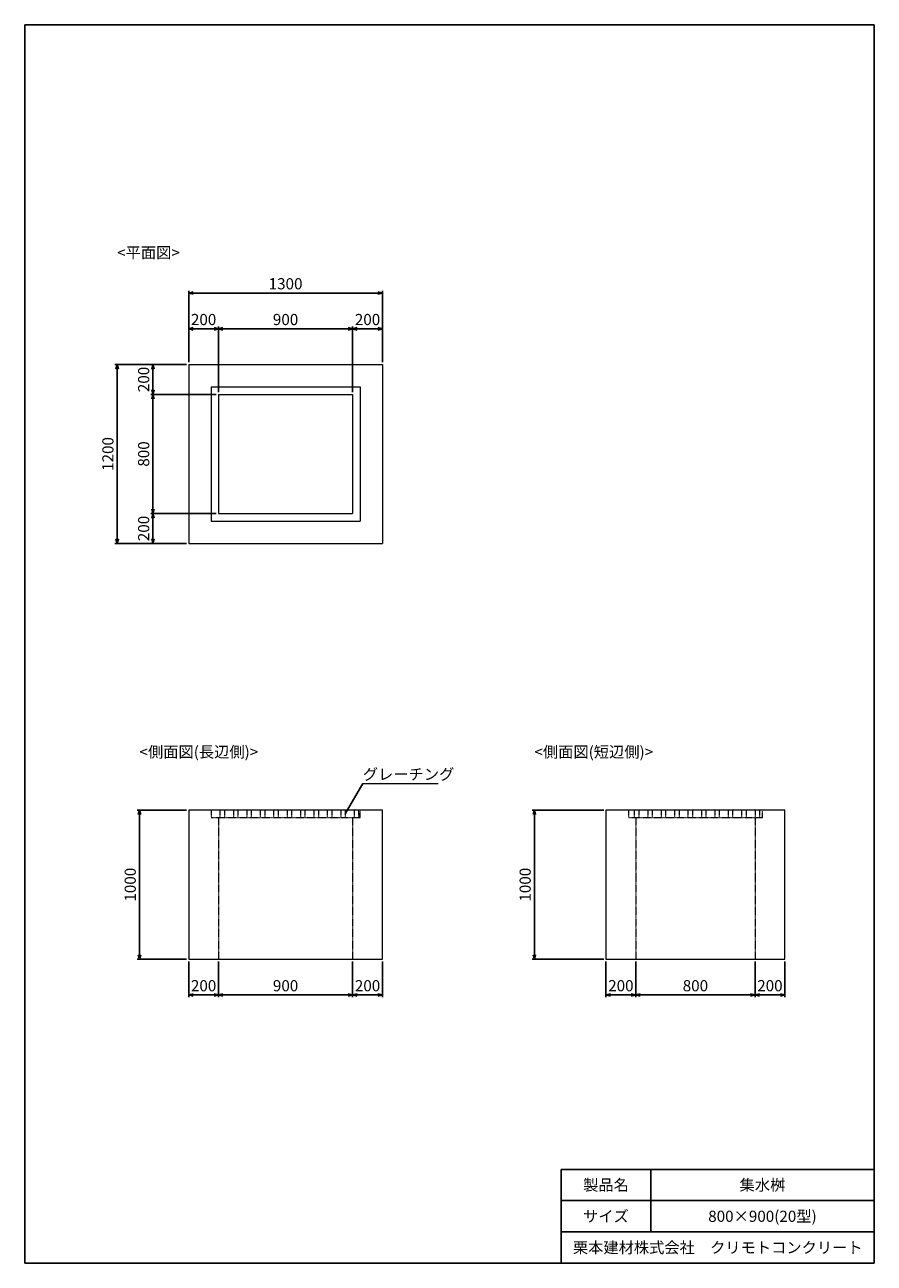
# Model space of a CAD drawing. Units: millimetres. Extents: x 300 to 6000, y 300 to 8610.
import ezdxf
from ezdxf.enums import TextEntityAlignment as Align

# ---------------------------------------------------------------- set-up
doc = ezdxf.new("R2010")
doc.units = ezdxf.units.MM
doc.linetypes.add('JIS_02_0.7', pattern=[1.35, 0.75, -0.6])
doc.layers.add('タイトル枠', color=2, linetype='Continuous')
doc.layers.add('図面枠', color=2, linetype='Continuous')
for name, color, linetype, lineweight in [('寸法線', 5, 'Continuous', 9), ('文字', 7, 'Continuous', 9), ('構造線', 7, 'Continuous', 13), ('隠れ線', 4, 'JIS_02_0.7', 9)]:
    doc.layers.add(name, color=color, linetype=linetype, lineweight=lineweight)
doc.styles.add('Annotative', font='HGPGothicM.ttf')
doc.styles.get("Standard").update_dxf_attribs({"font": 'HGPGothicM.ttf'})
doc.dimstyles.new('Annotative', dxfattribs={"dimscale": 0, "dimtxt": 2.5, "dimasz": 1, "dimexe": 0.5, "dimexo": 0.5, "dimgap": 0.5, "dimtad": 1, "dimtxsty": 'Standard', "dimblk": 'OPEN30', "dimcen": 2.5, "dimadec": 0, "dimazin": 0, "dimtfac": 1, "dimtmove": 0, "dimatfit": 3, "dimldrblk": 'OPEN30', "dimfxl": 1, "dimarcsym": 0})

# ---------------------------------------------------------------- blocks, each defined once
blk = doc.blocks.new('_Open30')
at = {"color": 0, "linetype": 'ByBlock', "lineweight": -2}
for p, q in [((-1, 0.27), (0, 0)), ((0, 0), (-1, -0.27)), ((0, 0), (-1, 0))]:
    blk.add_line(p, q, dxfattribs=at)
blk = doc.blocks.new('*D1')
at = {"layer": 'Defpoints', "color": 0, "transparency": 16777216}
for p in [(1600, 2340), (2500, 2340), (2500, 2100)]:
    blk.add_point(p, dxfattribs=at)
at = {"layer": '寸法線', "color": 0, "lineweight": -2, "transparency": 16777216}
for p, q in [((1600, 2325), (1600, 2085)), ((2500, 2325), (2500, 2085)), ((1630, 2100), (2470, 2100))]:
    blk.add_line(p, q, dxfattribs=at)
at = {"layer": '寸法線', "color": 0, "lineweight": -2, "transparency": 16777216, "xscale": 30, "yscale": 30, "zscale": 30, "rotation": 180}
blk.add_blockref('_Open30', (1600, 2100), dxfattribs=at)
at = {"layer": '寸法線', "color": 0, "lineweight": -2, "transparency": 16777216, "xscale": 30, "yscale": 30, "zscale": 30}
blk.add_blockref('_Open30', (2500, 2100), dxfattribs=at)
at = {"layer": '寸法線', "color": 0, "transparency": 16777216, "insert": (2050, 2152.5), "char_height": 75, "attachment_point": 5}
blk.add_mtext('900', dxfattribs=at)
blk = doc.blocks.new('*D2')
at = {"layer": 'Defpoints', "color": 0, "transparency": 16777216}
for p in [(1400, 6570), (1400, 6330), (1600, 6130)]:
    blk.add_point(p, dxfattribs=at)
at = {"layer": '寸法線', "color": 0, "lineweight": -2, "transparency": 16777216}
for p, q in [((1400, 6345), (1400, 6585)), ((1570, 6570), (1430, 6570)), ((1600, 6145), (1600, 6585))]:
    blk.add_line(p, q, dxfattribs=at)
at = {"layer": '寸法線', "color": 0, "lineweight": -2, "transparency": 16777216, "xscale": 30, "yscale": 30, "zscale": 30, "rotation": 180}
blk.add_blockref('_Open30', (1400, 6570), dxfattribs=at)
at = {"layer": '寸法線', "color": 0, "lineweight": -2, "transparency": 16777216, "xscale": 30, "yscale": 30, "zscale": 30}
blk.add_blockref('_Open30', (1600, 6570), dxfattribs=at)
at = {"layer": '寸法線', "color": 0, "transparency": 16777216, "insert": (1500, 6622.5), "char_height": 75, "attachment_point": 5}
blk.add_mtext('200', dxfattribs=at)
blk = doc.blocks.new('*D3')
at = {"layer": 'Defpoints', "color": 0, "transparency": 16777216}
for p in [(2500, 6570), (1600, 6130), (2500, 6130)]:
    blk.add_point(p, dxfattribs=at)
at = {"layer": '寸法線', "color": 0, "lineweight": -2, "transparency": 16777216}
for p, q in [((1600, 6145), (1600, 6585)), ((1630, 6570), (2470, 6570)), ((2500, 6145), (2500, 6585))]:
    blk.add_line(p, q, dxfattribs=at)
at = {"layer": '寸法線', "color": 0, "lineweight": -2, "transparency": 16777216, "xscale": 30, "yscale": 30, "zscale": 30, "rotation": 180}
blk.add_blockref('_Open30', (1600, 6570), dxfattribs=at)
at = {"layer": '寸法線', "color": 0, "lineweight": -2, "transparency": 16777216, "xscale": 30, "yscale": 30, "zscale": 30}
blk.add_blockref('_Open30', (2500, 6570), dxfattribs=at)
at = {"layer": '寸法線', "color": 0, "transparency": 16777216, "insert": (2050, 6622.5), "char_height": 75, "attachment_point": 5}
blk.add_mtext('900', dxfattribs=at)
blk = doc.blocks.new('*D4')
at = {"layer": 'Defpoints', "color": 0, "transparency": 16777216}
for p in [(2700, 6570), (2700, 6330), (2500, 6130)]:
    blk.add_point(p, dxfattribs=at)
at = {"layer": '寸法線', "color": 0, "lineweight": -2, "transparency": 16777216}
for p, q in [((2500, 6145), (2500, 6585)), ((2530, 6570), (2670, 6570)), ((2700, 6345), (2700, 6585))]:
    blk.add_line(p, q, dxfattribs=at)
at = {"layer": '寸法線', "color": 0, "lineweight": -2, "transparency": 16777216, "xscale": 30, "yscale": 30, "zscale": 30, "rotation": 180}
blk.add_blockref('_Open30', (2500, 6570), dxfattribs=at)
at = {"layer": '寸法線', "color": 0, "lineweight": -2, "transparency": 16777216, "xscale": 30, "yscale": 30, "zscale": 30}
blk.add_blockref('_Open30', (2700, 6570), dxfattribs=at)
at = {"layer": '寸法線', "color": 0, "transparency": 16777216, "insert": (2600, 6622.5), "char_height": 75, "attachment_point": 5}
blk.add_mtext('200', dxfattribs=at)
blk = doc.blocks.new('*D5')
at = {"layer": 'Defpoints', "color": 0, "transparency": 16777216}
for p in [(1400, 6810), (1400, 6330), (2700, 6330)]:
    blk.add_point(p, dxfattribs=at)
at = {"layer": '寸法線', "color": 0, "lineweight": -2, "transparency": 16777216}
for p, q in [((1400, 6345), (1400, 6825)), ((2700, 6345), (2700, 6825)), ((2670, 6810), (1430, 6810))]:
    blk.add_line(p, q, dxfattribs=at)
at = {"layer": '寸法線', "color": 0, "lineweight": -2, "transparency": 16777216, "xscale": 30, "yscale": 30, "zscale": 30, "rotation": 180}
blk.add_blockref('_Open30', (1400, 6810), dxfattribs=at)
at = {"layer": '寸法線', "color": 0, "lineweight": -2, "transparency": 16777216, "xscale": 30, "yscale": 30, "zscale": 30}
blk.add_blockref('_Open30', (2700, 6810), dxfattribs=at)
at = {"layer": '寸法線', "color": 0, "transparency": 16777216, "insert": (2050, 6862.5), "char_height": 75, "attachment_point": 5}
blk.add_mtext('1300', dxfattribs=at)
blk = doc.blocks.new('*D6')
at = {"layer": 'Defpoints', "color": 0, "transparency": 16777216}
for p in [(1600, 5330), (1160, 5130), (1400, 5130)]:
    blk.add_point(p, dxfattribs=at)
at = {"layer": '寸法線', "color": 0, "lineweight": -2, "transparency": 16777216}
for p, q in [((1585, 5330), (1145, 5330)), ((1160, 5300), (1160, 5160)), ((1385, 5130), (1145, 5130))]:
    blk.add_line(p, q, dxfattribs=at)
at = {"layer": '寸法線', "color": 0, "lineweight": -2, "transparency": 16777216, "xscale": 30, "yscale": 30, "zscale": 30}
for p, rotation in [((1160, 5330), 90), ((1160, 5130), 270)]:
    blk.add_blockref('_Open30', p, dxfattribs=dict(at, rotation=rotation))
at = {"layer": '寸法線', "color": 0, "transparency": 16777216, "insert": (1107.5, 5230), "char_height": 75, "attachment_point": 5, "rotation": 90}
blk.add_mtext('200', dxfattribs=at)
blk = doc.blocks.new('*D7')
at = {"layer": 'Defpoints', "color": 0, "transparency": 16777216}
for p in [(1160, 6130), (1600, 6130), (1600, 5330)]:
    blk.add_point(p, dxfattribs=at)
at = {"layer": '寸法線', "color": 0, "lineweight": -2, "transparency": 16777216}
for p, q in [((1585, 6130), (1145, 6130)), ((1160, 5360), (1160, 6100)), ((1585, 5330), (1145, 5330))]:
    blk.add_line(p, q, dxfattribs=at)
at = {"layer": '寸法線', "color": 0, "lineweight": -2, "transparency": 16777216, "xscale": 30, "yscale": 30, "zscale": 30}
for p, rotation in [((1160, 6130), 90), ((1160, 5330), 270)]:
    blk.add_blockref('_Open30', p, dxfattribs=dict(at, rotation=rotation))
at = {"layer": '寸法線', "color": 0, "transparency": 16777216, "insert": (1107.5, 5730), "char_height": 75, "attachment_point": 5, "rotation": 90}
blk.add_mtext('800', dxfattribs=at)
blk = doc.blocks.new('*D8')
at = {"layer": 'Defpoints', "color": 0, "transparency": 16777216}
for p in [(1160, 6330), (1400, 6330), (1600, 6130)]:
    blk.add_point(p, dxfattribs=at)
at = {"layer": '寸法線', "color": 0, "lineweight": -2, "transparency": 16777216}
for p, q in [((1385, 6330), (1145, 6330)), ((1160, 6160), (1160, 6300)), ((1585, 6130), (1145, 6130))]:
    blk.add_line(p, q, dxfattribs=at)
at = {"layer": '寸法線', "color": 0, "lineweight": -2, "transparency": 16777216, "xscale": 30, "yscale": 30, "zscale": 30}
for p, rotation in [((1160, 6330), 90), ((1160, 6130), 270)]:
    blk.add_blockref('_Open30', p, dxfattribs=dict(at, rotation=rotation))
at = {"layer": '寸法線', "color": 0, "transparency": 16777216, "insert": (1107.5, 6230), "char_height": 75, "attachment_point": 5, "rotation": 90}
blk.add_mtext('200', dxfattribs=at)
blk = doc.blocks.new('*D9')
at = {"layer": 'Defpoints', "color": 0, "transparency": 16777216}
for p in [(1400, 6330), (920, 5130), (1400, 5130)]:
    blk.add_point(p, dxfattribs=at)
at = {"layer": '寸法線', "color": 0, "lineweight": -2, "transparency": 16777216}
for p, q in [((1385, 6330), (905, 6330)), ((920, 6300), (920, 5160)), ((1385, 5130), (905, 5130))]:
    blk.add_line(p, q, dxfattribs=at)
at = {"layer": '寸法線', "color": 0, "lineweight": -2, "transparency": 16777216, "xscale": 30, "yscale": 30, "zscale": 30}
for p, rotation in [((920, 6330), 90), ((920, 5130), 270)]:
    blk.add_blockref('_Open30', p, dxfattribs=dict(at, rotation=rotation))
at = {"layer": '寸法線', "color": 0, "transparency": 16777216, "insert": (867.5, 5730), "char_height": 75, "attachment_point": 5, "rotation": 90}
blk.add_mtext('1200', dxfattribs=at)
blk = doc.blocks.new('*D10')
at = {"layer": 'Defpoints', "color": 0, "transparency": 16777216}
for p in [(4400, 2340), (5200, 2340), (5200, 2100)]:
    blk.add_point(p, dxfattribs=at)
at = {"layer": '寸法線', "color": 0, "lineweight": -2, "transparency": 16777216}
for p, q in [((4400, 2325), (4400, 2085)), ((5200, 2325), (5200, 2085)), ((4430, 2100), (5170, 2100))]:
    blk.add_line(p, q, dxfattribs=at)
at = {"layer": '寸法線', "color": 0, "lineweight": -2, "transparency": 16777216, "xscale": 30, "yscale": 30, "zscale": 30, "rotation": 180}
blk.add_blockref('_Open30', (4400, 2100), dxfattribs=at)
at = {"layer": '寸法線', "color": 0, "lineweight": -2, "transparency": 16777216, "xscale": 30, "yscale": 30, "zscale": 30}
blk.add_blockref('_Open30', (5200, 2100), dxfattribs=at)
at = {"layer": '寸法線', "color": 0, "transparency": 16777216, "insert": (4800, 2152.5), "char_height": 75, "attachment_point": 5}
blk.add_mtext('800', dxfattribs=at)
blk = doc.blocks.new('*D11')
at = {"layer": 'Defpoints', "color": 0, "transparency": 16777216}
for p in [(5200, 2340), (5400, 2340), (5400, 2100)]:
    blk.add_point(p, dxfattribs=at)
at = {"layer": '寸法線', "color": 0, "lineweight": -2, "transparency": 16777216}
for p, q in [((5200, 2325), (5200, 2085)), ((5400, 2325), (5400, 2085)), ((5230, 2100), (5370, 2100))]:
    blk.add_line(p, q, dxfattribs=at)
at = {"layer": '寸法線', "color": 0, "lineweight": -2, "transparency": 16777216, "xscale": 30, "yscale": 30, "zscale": 30, "rotation": 180}
blk.add_blockref('_Open30', (5200, 2100), dxfattribs=at)
at = {"layer": '寸法線', "color": 0, "lineweight": -2, "transparency": 16777216, "xscale": 30, "yscale": 30, "zscale": 30}
blk.add_blockref('_Open30', (5400, 2100), dxfattribs=at)
at = {"layer": '寸法線', "color": 0, "transparency": 16777216, "insert": (5300, 2152.5), "char_height": 75, "attachment_point": 5}
blk.add_mtext('200', dxfattribs=at)
blk = doc.blocks.new('*D12')
at = {"layer": 'Defpoints', "color": 0, "transparency": 16777216}
for p in [(4200, 2340), (4400, 2340), (4200, 2100)]:
    blk.add_point(p, dxfattribs=at)
at = {"layer": '寸法線', "color": 0, "lineweight": -2, "transparency": 16777216}
for p, q in [((4200, 2325), (4200, 2085)), ((4400, 2325), (4400, 2085)), ((4370, 2100), (4230, 2100))]:
    blk.add_line(p, q, dxfattribs=at)
at = {"layer": '寸法線', "color": 0, "lineweight": -2, "transparency": 16777216, "xscale": 30, "yscale": 30, "zscale": 30, "rotation": 180}
blk.add_blockref('_Open30', (4200, 2100), dxfattribs=at)
at = {"layer": '寸法線', "color": 0, "lineweight": -2, "transparency": 16777216, "xscale": 30, "yscale": 30, "zscale": 30}
blk.add_blockref('_Open30', (4400, 2100), dxfattribs=at)
at = {"layer": '寸法線', "color": 0, "transparency": 16777216, "insert": (4300, 2152.5), "char_height": 75, "attachment_point": 5}
blk.add_mtext('200', dxfattribs=at)
blk = doc.blocks.new('*D13')
at = {"layer": 'Defpoints', "color": 0, "transparency": 16777216}
for p in [(4200, 3340), (3720, 2340), (4200, 2340)]:
    blk.add_point(p, dxfattribs=at)
at = {"layer": '寸法線', "color": 0, "lineweight": -2, "transparency": 16777216}
for p, q in [((4185, 3340), (3705, 3340)), ((3720, 3310), (3720, 2370)), ((4185, 2340), (3705, 2340))]:
    blk.add_line(p, q, dxfattribs=at)
at = {"layer": '寸法線', "color": 0, "lineweight": -2, "transparency": 16777216, "xscale": 30, "yscale": 30, "zscale": 30}
for p, rotation in [((3720, 3340), 90), ((3720, 2340), 270)]:
    blk.add_blockref('_Open30', p, dxfattribs=dict(at, rotation=rotation))
at = {"layer": '寸法線', "color": 0, "transparency": 16777216, "insert": (3667.5, 2840), "char_height": 75, "attachment_point": 5, "rotation": 90}
blk.add_mtext('1000', dxfattribs=at)
blk = doc.blocks.new('*D14')
at = {"layer": 'Defpoints', "color": 0, "transparency": 16777216}
for p in [(2500, 2340), (2700, 2340), (2700, 2100)]:
    blk.add_point(p, dxfattribs=at)
at = {"layer": '寸法線', "color": 0, "lineweight": -2, "transparency": 16777216}
for p, q in [((2500, 2325), (2500, 2085)), ((2700, 2325), (2700, 2085)), ((2530, 2100), (2670, 2100))]:
    blk.add_line(p, q, dxfattribs=at)
at = {"layer": '寸法線', "color": 0, "lineweight": -2, "transparency": 16777216, "xscale": 30, "yscale": 30, "zscale": 30, "rotation": 180}
blk.add_blockref('_Open30', (2500, 2100), dxfattribs=at)
at = {"layer": '寸法線', "color": 0, "lineweight": -2, "transparency": 16777216, "xscale": 30, "yscale": 30, "zscale": 30}
blk.add_blockref('_Open30', (2700, 2100), dxfattribs=at)
at = {"layer": '寸法線', "color": 0, "transparency": 16777216, "insert": (2600, 2152.5), "char_height": 75, "attachment_point": 5}
blk.add_mtext('200', dxfattribs=at)
blk = doc.blocks.new('*D15')
at = {"layer": 'Defpoints', "color": 0, "transparency": 16777216}
for p in [(1400, 2340), (1600, 2340), (1400, 2100)]:
    blk.add_point(p, dxfattribs=at)
at = {"layer": '寸法線', "color": 0, "lineweight": -2, "transparency": 16777216}
for p, q in [((1400, 2325), (1400, 2085)), ((1600, 2325), (1600, 2085)), ((1570, 2100), (1430, 2100))]:
    blk.add_line(p, q, dxfattribs=at)
at = {"layer": '寸法線', "color": 0, "lineweight": -2, "transparency": 16777216, "xscale": 30, "yscale": 30, "zscale": 30, "rotation": 180}
blk.add_blockref('_Open30', (1400, 2100), dxfattribs=at)
at = {"layer": '寸法線', "color": 0, "lineweight": -2, "transparency": 16777216, "xscale": 30, "yscale": 30, "zscale": 30}
blk.add_blockref('_Open30', (1600, 2100), dxfattribs=at)
at = {"layer": '寸法線', "color": 0, "transparency": 16777216, "insert": (1500, 2152.5), "char_height": 75, "attachment_point": 5}
blk.add_mtext('200', dxfattribs=at)
blk = doc.blocks.new('*D16')
at = {"layer": 'Defpoints', "color": 0, "transparency": 16777216}
for p in [(1070, 3340), (1400, 3340), (1400, 2340)]:
    blk.add_point(p, dxfattribs=at)
at = {"layer": '寸法線', "color": 0, "lineweight": -2, "transparency": 16777216}
for p, q in [((1385, 3340), (1055, 3340)), ((1070, 2370), (1070, 3310)), ((1385, 2340), (1055, 2340))]:
    blk.add_line(p, q, dxfattribs=at)
at = {"layer": '寸法線', "color": 0, "lineweight": -2, "transparency": 16777216, "xscale": 30, "yscale": 30, "zscale": 30}
for p, rotation in [((1070, 3340), 90), ((1070, 2340), 270)]:
    blk.add_blockref('_Open30', p, dxfattribs=dict(at, rotation=rotation))
at = {"layer": '寸法線', "color": 0, "transparency": 16777216, "insert": (1017.5, 2840), "char_height": 75, "attachment_point": 5, "rotation": 90}
blk.add_mtext('1000', dxfattribs=at)

msp = doc.modelspace()

# ---------------------------------------------------------------- linework, layer by layer
at = {"layer": 'タイトル枠'}
for p, q in [((6000, 930), (3900, 930)), ((3900, 930), (3900, 300)), ((4500, 930), (4500, 510)), ((6000, 300), (6000, 930)), ((6000, 720), (3900, 720)), ((6000, 510), (3900, 510)), ((3900, 300), (6000, 300))]:
    msp.add_line(p, q, dxfattribs=at)
at = {"layer": '図面枠'}
for p, q in [((300, 8610), (300, 300)), ((300, 8610), (6000, 8610)), ((6000, 8610), (6000, 300)), ((300, 300), (6000, 300))]:
    msp.add_line(p, q, dxfattribs=at)
at = {"layer": '文字'}
msp.add_line((2568.357, 3520), (3074.279, 3520), dxfattribs=at)
at = {"layer": '構造線'}
for p, q in [((1400, 6330), (1400, 5130)), ((1400, 6330), (2700, 6330)), ((2700, 6330), (2700, 5130)), ((1550, 6180), (1550, 5280)), ((1550, 6180), (2550, 6180)), ((2550, 6180), (2550, 5280)), ((1600, 6130), (1600, 5330)), ((1600, 6130), (2500, 6130)), ((2500, 6130), (2500, 5330)), ((1600, 5330), (2500, 5330)), ((1550, 5280), (2550, 5280)), ((1400, 5130), (2700, 5130)), ((2700, 3340), (1400, 3340)), ((1400, 3340), (1400, 2340)), ((2700, 3340), (1400, 3340)), ((2700, 2340), (2700, 3340)), ((5400, 3340), (4200, 3340)), ((4200, 3340), (4200, 2340)), ((5400, 3340), (4200, 3340)), ((5400, 2340), (5400, 3340)), ((1400, 2340), (2700, 2340)), ((1400, 2340), (2700, 2340)), ((4200, 2340), (5400, 2340)), ((4200, 2340), (5400, 2340))]:
    msp.add_line(p, q, dxfattribs=at)
at = {"layer": '隠れ線'}
for p, q in [((1550, 3340), (1550, 3290)), ((1610, 3340), (1610, 3290)), ((1640, 3340), (1640, 3290)), ((1700, 3340), (1700, 3290)), ((1730, 3340), (1730, 3290)), ((1790, 3340), (1790, 3290)), ((1820, 3340), (1820, 3290)), ((1880, 3340), (1880, 3290)), ((1910, 3340), (1910, 3290)), ((1970, 3340), (1970, 3290)), ((2000, 3340), (2000, 3290)), ((2060, 3340), (2060, 3290)), ((2090, 3340), (2090, 3290)), ((2150, 3340), (2150, 3290)), ((2180, 3340), (2180, 3290)), ((2240, 3340), (2240, 3290)), ((2270, 3340), (2270, 3290)), ((2330, 3340), (2330, 3290)), ((2360, 3340), (2360, 3290)), ((2420, 3340), (2420, 3290)), ((2450, 3340), (2450, 3290)), ((2510, 3340), (2510, 3290)), ((2540, 3340), (2540, 3290)), ((2550, 3290), (2550, 3340)), ((4350, 3340), (4350, 3290)), ((4390, 3340), (4390, 3290)), ((4420, 3340), (4420, 3290)), ((4480, 3340), (4480, 3290)), ((4510, 3340), (4510, 3290)), ((4570, 3340), (4570, 3290)), ((4600, 3340), (4600, 3290)), ((4660, 3340), (4660, 3290)), ((4690, 3340), (4690, 3290)), ((4750, 3340), (4750, 3290)), ((4780, 3340), (4780, 3290)), ((4840, 3340), (4840, 3290)), ((4870, 3340), (4870, 3290)), ((4930, 3340), (4930, 3290)), ((4960, 3340), (4960, 3290)), ((5020, 3340), (5020, 3290)), ((5050, 3340), (5050, 3290)), ((5110, 3340), (5110, 3290)), ((5140, 3340), (5140, 3290)), ((5200, 3340), (5200, 3290)), ((5230, 3340), (5230, 3290)), ((5250, 3290), (5250, 3340)), ((1550, 3290), (2550, 3290)), ((1600, 3290), (1600, 2340)), ((2500, 3290), (2500, 2340)), ((4350, 3290), (5250, 3290)), ((4400, 3290), (4400, 2340)), ((5200, 3290), (5200, 2340))]:
    msp.add_line(p, q, dxfattribs=at)

# ---------------------------------------------------------------- texts
at = {"layer": '文字', "style": 'Annotative'}
for s, p in [('<平面図>', (920, 7020)), ('<側面図(長辺側)>', (1070, 3670)), ('<側面図(短辺側)>', (3720, 3670)), ('グレーチング', (2568.357, 3520))]:
    msp.add_text(s, height=75, dxfattribs=at).set_placement(p, align=Align.BOTTOM_LEFT)
for s, p in [('製品名', (4200, 825)), ('集水桝', (5250, 825)), ('サイズ', (4200, 615)), ('800×900(20型)', (5250, 615)), ('栗本建材株式会社\u3000クリモトコンクリート', (4950, 405))]:
    msp.add_text(s, height=75, dxfattribs=at).set_placement(p, align=Align.MIDDLE_CENTER)

# ---------------------------------------------------------------- dimensions: what is measured, and where the dimension line sits
at = {"layer": '寸法線'}
for base, p1, p2, picture, middle in [((1400, 6810), (2700, 6330), (1400, 6330), '*D5', (2050, 6862.5)), ((1400, 6570), (1600, 6130), (1400, 6330), '*D2', (1500, 6622.5)), ((2500, 6570), (1600, 6130), (2500, 6130), '*D3', (2050, 6622.5)), ((2700, 6570), (2500, 6130), (2700, 6330), '*D4', (2600, 6622.5)), ((1400, 2100), (1600, 2340), (1400, 2340), '*D15', (1500, 2152.5)), ((2500, 2100), (1600, 2340), (2500, 2340), '*D1', (2050, 2152.5)), ((2700, 2100), (2500, 2340), (2700, 2340), '*D14', (2600, 2152.5)), ((4200, 2100), (4400, 2340), (4200, 2340), '*D12', (4300, 2152.5)), ((5200, 2100), (4400, 2340), (5200, 2340), '*D10', (4800, 2152.5)), ((5400, 2100), (5200, 2340), (5400, 2340), '*D11', (5300, 2152.5))]:
    dim = msp.add_linear_dim(base=base, p1=p1, p2=p2, dimstyle='Annotative', dxfattribs=at)
    dim.commit()
    dim.dimension.update_dxf_attribs({"geometry": picture, "text_midpoint": middle})
for base, p1, p2, picture, middle in [((920, 5130), (1400, 6330), (1400, 5130), '*D9', (867.5, 5730)), ((1160, 6330), (1600, 6130), (1400, 6330), '*D8', (1107.5, 6230)), ((1160, 6130), (1600, 5330), (1600, 6130), '*D7', (1107.5, 5730)), ((1160, 5130), (1600, 5330), (1400, 5130), '*D6', (1107.5, 5230)), ((1070, 3340), (1400, 2340), (1400, 3340), '*D16', (1017.5, 2840)), ((3720, 2340), (4200, 3340), (4200, 2340), '*D13', (3667.5, 2840))]:
    dim = msp.add_linear_dim(base=base, p1=p1, p2=p2, angle=90, dimstyle='Annotative', dxfattribs=at)
    dim.commit()
    dim.dimension.update_dxf_attribs({"geometry": picture, "text_midpoint": middle})

# ---------------------------------------------------------------- leaders
at = {"layer": '文字'}
msp.add_leader([(2450, 3315), (2568.357, 3520)], dimstyle='Annotative', override={"dimscale": 0, "dimgap": 0.5, "dimtad": 0}, dxfattribs=at)

doc.saveas('drawing.dxf')
